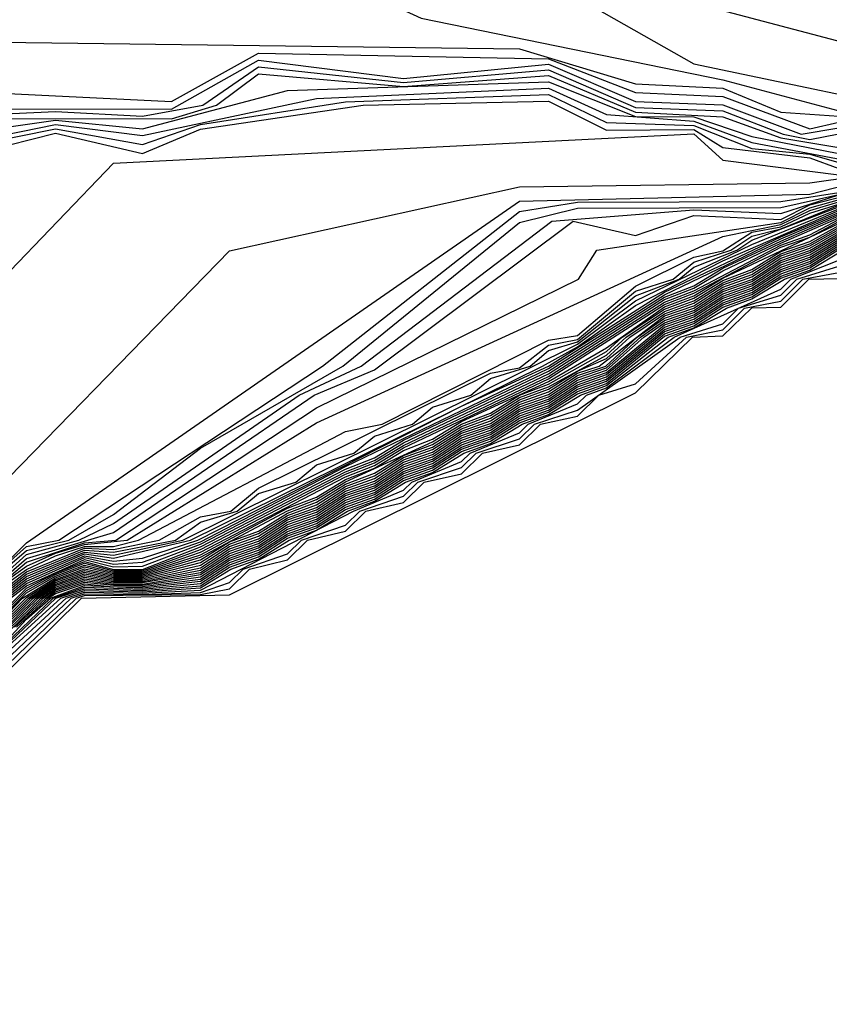
# Model space of a CAD drawing. Extents: x 526342 to 526453, y 3529656 to 3529788.
# Drawn here: x 526372 to 526372, y 3529686 to 3529686 of the extents above; entities that cross this region are included whole.
import ezdxf

# ---------------------------------------------------------------- set-up
doc = ezdxf.new("R2010")
doc.units = 0

msp = doc.modelspace()

# ---------------------------------------------------------------- linework, layer by layer
at = {"layer": 'Contours'}
for points in [[(526371.49154, 3529686.45375, 3), (526371.92696, 3529686.25783, 3), (526372.13258, 3529686.14147, 3), (526372.82309, 3529685.95923, 3), (526373.05181, 3529685.83885, 3), (526373.39047, 3529685.71719, 3)], [(526371.67296, 3529686.29789, 2.6), (526372.04314, 3529686.12857, 2.6), (526372.16886, 3529686.10277, 2.6), (526372.22934, 3529686.08664, 2.6), (526372.24143, 3529686.0796, 2.6), (526372.27772, 3529686.07778, 2.6), (526372.314, 3529686.07234, 2.6), (526372.31888, 3529686.06809, 2.6), (526372.33819, 3529686.06625, 2.6), (526372.35029, 3529686.05993, 2.6), (526372.39867, 3529686.05373, 2.6), (526372.41788, 3529686.0439, 2.6), (526372.44705, 3529686.0416, 2.6), (526372.47124, 3529686.03142, 2.6), (526372.49543, 3529686.0359, 2.6), (526372.5267, 3529686.01971, 2.6), (526372.54381, 3529686.02274, 2.6), (526372.57718, 3529686.00762, 2.6)], [(526371.84583, 3529686.2858, 2.8), (526372.15677, 3529686.10945, 2.8), (526372.37448, 3529686.06388, 2.8), (526372.41077, 3529686.05293, 2.8), (526372.42286, 3529686.04376, 2.8), (526372.49543, 3529686.03945, 2.8), (526372.53172, 3529686.02142, 2.8), (526372.54381, 3529686.02667, 2.8), (526372.59219, 3529686.00851, 2.8), (526372.60429, 3529686.01477, 2.8), (526372.64057, 3529685.99655, 2.8), (526372.65267, 3529686.00197, 2.8), (526372.822, 3529685.93133, 2.8), (526373.22057, 3529685.72943, 2.8), (526373.24533, 3529685.72784, 2.8)], [(526371.76973, 3529686.11972, 2.4), (526372.0842, 3529686.11575, 2.4), (526372.13258, 3529686.10113, 2.4), (526372.16886, 3529686.09932, 2.4), (526372.19305, 3529686.08929, 2.4), (526372.21724, 3529686.08766, 2.4)], [(526371.79392, 3529686.10094, 2.2), (526371.93906, 3529686.09385, 2.2), (526371.97534, 3529686.11391, 2.2), (526372.09629, 3529686.11163, 2.2), (526372.13258, 3529686.09747, 2.2), (526372.16886, 3529686.09586, 2.2), (526372.20515, 3529686.08235, 2.2), (526372.21724, 3529686.08522, 2.2)], [(526371.81811, 3529686.09071, 2), (526371.93906, 3529686.09054, 2), (526371.97534, 3529686.11107, 2), (526372.03582, 3529686.10339, 2), (526372.09629, 3529686.10931, 2), (526372.13258, 3529686.09381, 2), (526372.16886, 3529686.09241, 2), (526372.20159, 3529686.08019, 2), (526372.21724, 3529686.08278, 2)], [(526371.8423, 3529686.08734, 1.8), (526371.89068, 3529686.08967, 1.8), (526371.92696, 3529686.08768, 1.8), (526371.95206, 3529686.09228, 1.8), (526371.97534, 3529686.10823, 1.8), (526372.03582, 3529686.10172, 1.8), (526372.09629, 3529686.10699, 1.8), (526372.13258, 3529686.09122, 1.8), (526372.16886, 3529686.08991, 1.8), (526372.19411, 3529686.08019, 1.8), (526372.20515, 3529686.07793, 1.8), (526372.21724, 3529686.08034, 1.8)], [(526371.79392, 3529686.08673, 1.6), (526371.93906, 3529686.08654, 1.6), (526371.95775, 3529686.09228, 1.6), (526371.97534, 3529686.10539, 1.6), (526372.03582, 3529686.10005, 1.6), (526372.09629, 3529686.10467, 1.6), (526372.13258, 3529686.0894, 1.6), (526372.16886, 3529686.08745, 1.6), (526372.19305, 3529686.07859, 1.6), (526372.26562, 3529686.06654, 1.6)], [(526371.85439, 3529686.08082, 1.4), (526371.89068, 3529686.08605, 1.4), (526371.92696, 3529686.0824, 1.4), (526371.98744, 3529686.09832, 1.4), (526372.09629, 3529686.10203, 1.4), (526372.13258, 3529686.08758, 1.4), (526372.15677, 3529686.08733, 1.4), (526372.18096, 3529686.07914, 1.4), (526372.22934, 3529686.06969, 1.4)], [(526371.85439, 3529686.07686, 1.2), (526371.89068, 3529686.08425, 1.2), (526371.92696, 3529686.07958, 1.2), (526371.99953, 3529686.09506, 1.2), (526372.09629, 3529686.09934, 1.2), (526372.12048, 3529686.08835, 1.2), (526372.15677, 3529686.08557, 1.2), (526372.18096, 3529686.07665, 1.2), (526372.22663, 3529686.06809, 1.2)], [(526371.8423, 3529686.07271, 1), (526371.89068, 3529686.08244, 1), (526371.92696, 3529686.07581, 1), (526371.95115, 3529686.08419, 1), (526372.01163, 3529686.09361, 1), (526372.09629, 3529686.09665, 1), (526372.12048, 3529686.08509, 1), (526372.15677, 3529686.08381, 1), (526372.18096, 3529686.07416, 1), (526372.20515, 3529686.07183, 1), (526372.21825, 3529686.06809, 1)], [(526371.84113, 3529686.06809, 0.8), (526371.89068, 3529686.08063, 0.8), (526371.92696, 3529686.07204, 0.8), (526371.95115, 3529686.08224, 0.8), (526372.019, 3529686.09228, 0.8), (526372.09629, 3529686.09396, 0.8), (526372.12048, 3529686.08184, 0.8), (526372.15677, 3529686.08205, 0.8), (526372.16886, 3529686.07463, 0.8), (526372.20515, 3529686.0703, 0.8), (526372.21724, 3529686.06578, 0.8)], [(526371.82184, 3529685.97133, 0.6), (526371.91487, 3529686.06801, 0.6), (526372.15677, 3529686.0803, 0.6), (526372.16886, 3529686.06936, 0.6), (526372.21724, 3529686.06316, 0.6), (526372.24143, 3529686.06564, 0.6), (526372.26562, 3529686.06287, 0.6), (526372.27772, 3529686.06507, 0.6), (526372.28981, 3529686.06228, 0.6), (526372.3261, 3529686.05973, 0.6), (526372.33819, 3529686.0548, 0.6), (526372.35029, 3529686.04835, 0.6), (526372.38658, 3529686.04751, 0.6), (526372.41077, 3529686.0377, 0.6), (526372.42286, 3529686.03165, 0.6), (526372.43496, 3529686.03665, 0.6), (526372.44705, 3529686.03048, 0.6), (526372.47124, 3529686.0207, 0.6), (526372.48334, 3529686.02056, 0.6), (526372.49543, 3529686.02579, 0.6), (526372.50753, 3529686.0183, 0.6), (526372.53086, 3529686.00762, 0.6), (526372.54381, 3529686.01306, 0.6), (526372.55591, 3529686.00623, 0.6)], [(526371.84353, 3529685.87457, 0.2), (526371.87858, 3529685.90975, 0.2), (526372.0842, 3529686.05224, 0.2), (526372.20515, 3529686.05515, 0.2), (526372.24143, 3529686.06443, 0.2)], [(526371.8456, 3529685.91085, 0.4), (526371.96325, 3529686.03147, 0.4), (526372.0842, 3529686.05813, 0.4), (526372.20515, 3529686.05985, 0.4), (526372.24143, 3529686.06503, 0.4)], [(526371.8582, 3529685.88666, -0.4), (526371.87858, 3529685.90485, -0.4), (526371.90042, 3529685.91085, -0.4), (526371.91487, 3529685.91772, -0.4), (526371.99219, 3529685.97133, -0.4), (526372.01815, 3529685.98343, -0.4), (526372.09759, 3529686.0439, -0.4), (526372.15677, 3529686.04854, -0.4), (526372.19305, 3529686.04706, -0.4), (526372.24143, 3529686.06262, -0.4)], [(526371.85943, 3529685.88666, -0.6), (526371.87858, 3529685.90321, -0.6), (526371.91487, 3529685.91393, -0.6), (526371.99853, 3529685.97133, -0.6), (526372.02372, 3529685.9818, -0.6), (526372.10658, 3529686.0439, -0.6), (526372.13258, 3529686.03791, -0.6), (526372.15677, 3529686.04627, -0.6), (526372.19305, 3529686.04458, -0.6), (526372.20515, 3529686.05061, -0.6), (526372.22584, 3529686.056, -0.6)], [(526371.86065, 3529685.88666, -0.8), (526371.87858, 3529685.90158, -0.8), (526371.90277, 3529685.90974, -0.8), (526371.91577, 3529685.91085, -0.8), (526371.99953, 3529685.96601, -0.8), (526372.10875, 3529686.01971, -0.8), (526372.11641, 3529686.03181, -0.8), (526372.19305, 3529686.04328, -0.8), (526372.20515, 3529686.04948, -0.8), (526372.22847, 3529686.056, -0.8)], [(526371.86649, 3529685.89744, 0), (526371.87858, 3529685.90811, 0), (526371.89206, 3529685.91085, 0), (526372.00194, 3529685.98343, 0), (526372.0842, 3529686.04784, 0), (526372.10839, 3529686.05174, 0), (526372.19305, 3529686.05201, 0), (526372.21724, 3529686.05579, 0)], [(526371.86649, 3529685.89129, -1), (526371.87858, 3529685.89995, -1), (526371.89068, 3529685.90536, -1), (526371.90277, 3529685.90896, -1), (526371.92048, 3529685.91085, -1), (526371.99953, 3529685.95969, -1), (526372.16886, 3529686.03742, -1), (526372.19305, 3529686.04242, -1), (526372.20515, 3529686.04834, -1), (526372.22934, 3529686.05549, -1)], [(526371.86649, 3529685.89621, -0.2), (526371.87858, 3529685.90648, -0.2), (526371.89624, 3529685.91085, -0.2), (526371.91487, 3529685.92152, -0.2), (526371.95115, 3529685.94914, -0.2), (526372.01053, 3529685.98343, -0.2), (526372.0842, 3529686.04326, -0.2), (526372.10839, 3529686.04929, -0.2), (526372.19305, 3529686.04953, -0.2), (526372.21724, 3529686.05504, -0.2)], [(526371.86649, 3529685.89006, -1.2), (526371.87858, 3529685.8985, -1.2), (526371.89068, 3529685.90433, -1.2), (526371.90277, 3529685.90818, -1.2), (526371.91487, 3529685.90818, -1.2), (526371.9252, 3529685.91085, -1.2), (526372.01163, 3529685.95612, -1.2), (526372.02687, 3529685.95923, -1.2), (526372.09629, 3529685.99424, -1.2), (526372.10839, 3529685.99615, -1.2), (526372.13258, 3529686.01675, -1.2), (526372.15677, 3529686.02888, -1.2), (526372.16886, 3529686.03149, -1.2), (526372.18096, 3529686.03931, -1.2), (526372.19305, 3529686.04156, -1.2), (526372.20515, 3529686.04721, -1.2), (526372.22934, 3529686.05472, -1.2)], [(526371.86433, 3529685.88666, -1.4), (526371.87858, 3529685.89753, -1.4), (526371.90277, 3529685.9074, -1.4), (526371.91487, 3529685.90696, -1.4), (526371.93385, 3529685.91085, -1.4), (526371.95115, 3529685.92058, -1.4), (526371.96376, 3529685.92295, -1.4), (526371.97534, 3529685.93248, -1.4), (526372.0721, 3529685.98047, -1.4), (526372.0842, 3529685.98266, -1.4), (526372.09629, 3529685.99209, -1.4), (526372.10839, 3529685.99457, -1.4), (526372.13258, 3529686.01472, -1.4), (526372.14822, 3529686.01971, -1.4), (526372.15677, 3529686.02677, -1.4), (526372.17224, 3529686.03181, -1.4), (526372.18096, 3529686.0376, -1.4), (526372.19305, 3529686.04071, -1.4), (526372.21724, 3529686.05054, -1.4)], [(526371.86556, 3529685.88666, -1.6), (526371.87858, 3529685.89657, -1.6), (526371.90277, 3529685.90663, -1.6), (526371.91487, 3529685.90574, -1.6), (526371.9407, 3529685.91085, -1.6), (526371.95115, 3529685.91834, -1.6), (526371.96647, 3529685.92295, -1.6), (526371.97534, 3529685.93026, -1.6), (526371.99081, 3529685.93504, -1.6), (526371.99953, 3529685.94221, -1.6), (526372.0151, 3529685.94714, -1.6), (526372.02372, 3529685.95425, -1.6), (526372.03947, 3529685.95923, -1.6), (526372.04791, 3529685.96623, -1.6), (526372.06383, 3529685.97133, -1.6), (526372.0721, 3529685.97822, -1.6), (526372.0886, 3529685.98343, -1.6), (526372.09629, 3529685.98994, -1.6), (526372.10839, 3529685.99354, -1.6), (526372.13258, 3529686.01269, -1.6), (526372.15078, 3529686.01971, -1.6), (526372.15677, 3529686.02466, -1.6), (526372.17482, 3529686.03181, -1.6), (526372.18096, 3529686.03589, -1.6), (526372.21724, 3529686.04979, -1.6)], [(526371.86679, 3529685.88666, -1.8), (526371.87858, 3529685.89561, -1.8), (526371.90277, 3529685.90585, -1.8), (526371.91487, 3529685.90452, -1.8), (526371.94381, 3529685.91085, -1.8), (526372.10839, 3529685.99251, -1.8), (526372.13258, 3529686.01067, -1.8), (526372.18096, 3529686.03418, -1.8), (526372.21724, 3529686.04904, -1.8)], [(526371.86806, 3529685.88666, -2), (526371.87858, 3529685.89464, -2), (526371.90277, 3529685.90507, -2), (526371.91487, 3529685.9033, -2), (526371.94693, 3529685.91085, -2), (526372.09369, 3529685.98343, -2), (526372.10839, 3529685.99148, -2), (526372.13258, 3529686.00864, -2), (526372.16886, 3529686.02735, -2), (526372.21724, 3529686.04829, -2)], [(526371.86933, 3529685.88666, -2.2), (526371.87858, 3529685.89368, -2.2), (526371.90277, 3529685.9043, -2.2), (526371.91487, 3529685.90207, -2.2), (526371.92696, 3529685.90326, -2.2), (526371.95005, 3529685.91085, -2.2), (526372.06001, 3529685.96663, -2.2), (526372.09624, 3529685.98343, -2.2), (526372.14467, 3529686.01421, -2.2), (526372.19305, 3529686.03728, -2.2), (526372.21724, 3529686.04754, -2.2)], [(526371.8706, 3529685.88666, -2.4), (526371.87858, 3529685.89272, -2.4), (526371.90277, 3529685.90352, -2.4), (526371.91487, 3529685.90085, -2.4), (526371.92696, 3529685.90161, -2.4), (526371.95115, 3529685.91015, -2.4), (526372.01163, 3529685.9415, -2.4), (526372.09629, 3529685.98237, -2.4), (526372.14467, 3529686.01319, -2.4), (526372.19305, 3529686.03643, -2.4), (526372.21724, 3529686.04679, -2.4)], [(526371.87187, 3529685.88666, -2.6), (526371.87858, 3529685.89175, -2.6), (526371.90277, 3529685.90274, -2.6), (526371.91487, 3529685.89963, -2.6), (526371.92696, 3529685.89997, -2.6), (526371.95115, 3529685.90907, -2.6), (526372.01163, 3529685.94044, -2.6), (526372.02372, 3529685.94517, -2.6), (526372.03582, 3529685.95246, -2.6), (526372.09629, 3529685.98129, -2.6), (526372.14467, 3529686.01217, -2.6), (526372.15677, 3529686.01693, -2.6), (526372.16886, 3529686.02424, -2.6), (526372.19305, 3529686.03557, -2.6), (526372.21724, 3529686.04604, -2.6)], [(526371.86209, 3529685.87457, -2.8), (526371.87858, 3529685.89079, -2.8), (526371.89068, 3529685.89707, -2.8), (526371.90277, 3529685.90196, -2.8), (526371.91487, 3529685.8986, -2.8), (526371.92696, 3529685.89861, -2.8), (526371.95115, 3529685.90799, -2.8), (526372.01163, 3529685.93937, -2.8), (526372.02372, 3529685.94409, -2.8), (526372.03582, 3529685.9514, -2.8), (526372.09629, 3529685.9802, -2.8), (526372.14467, 3529686.01115, -2.8), (526372.15677, 3529686.01589, -2.8), (526372.16886, 3529686.02321, -2.8), (526372.19305, 3529686.03471, -2.8), (526372.21724, 3529686.04529, -2.8)], [(526371.86312, 3529685.87457, -3), (526371.87858, 3529685.88983, -3), (526371.89068, 3529685.89641, -3), (526371.90277, 3529685.90119, -3), (526371.91487, 3529685.89805, -3), (526371.92696, 3529685.89806, -3), (526371.95115, 3529685.9069, -3), (526372.01163, 3529685.9383, -3), (526372.02372, 3529685.94301, -3), (526372.03582, 3529685.95033, -3), (526372.09629, 3529685.97912, -3), (526372.14467, 3529686.01012, -3), (526372.15677, 3529686.01484, -3), (526372.19305, 3529686.03386, -3), (526372.20515, 3529686.0382, -3), (526372.21724, 3529686.04454, -3)], [(526371.86414, 3529685.87457, -3.2), (526371.87858, 3529685.88886, -3.2), (526371.89068, 3529685.89576, -3.2), (526371.90277, 3529685.90041, -3.2), (526371.91487, 3529685.89749, -3.2), (526371.92696, 3529685.89751, -3.2), (526371.95115, 3529685.90582, -3.2), (526372.01163, 3529685.93723, -3.2), (526372.02372, 3529685.94193, -3.2), (526372.03582, 3529685.94927, -3.2), (526372.09629, 3529685.97804, -3.2), (526372.14467, 3529686.0091, -3.2), (526372.15677, 3529686.0138, -3.2), (526372.19305, 3529686.033, -3.2), (526372.20515, 3529686.03726, -3.2), (526372.21724, 3529686.04378, -3.2)], [(526371.86516, 3529685.87457, -3.4), (526371.87695, 3529685.88666, -3.4), (526371.89068, 3529685.89511, -3.4), (526371.90277, 3529685.89963, -3.4), (526371.91487, 3529685.89694, -3.4), (526371.92696, 3529685.89695, -3.4), (526371.95115, 3529685.90473, -3.4), (526371.98744, 3529685.92412, -3.4), (526371.99953, 3529685.9288, -3.4), (526372.01163, 3529685.93617, -3.4), (526372.02372, 3529685.94084, -3.4), (526372.03582, 3529685.9482, -3.4), (526372.04791, 3529685.95288, -3.4), (526372.06001, 3529685.96024, -3.4), (526372.09629, 3529685.97696, -3.4), (526372.12048, 3529685.99096, -3.4), (526372.14467, 3529686.00808, -3.4), (526372.15677, 3529686.01275, -3.4), (526372.16886, 3529686.02011, -3.4), (526372.21724, 3529686.04294, -3.4)], [(526371.86649, 3529685.85212, -7), (526371.90154, 3529685.88666, -7), (526371.96325, 3529685.88798, -7), (526372.13258, 3529685.97226, -7), (526372.15627, 3529685.99552, -7), (526372.16886, 3529685.99599, -7), (526372.18096, 3529686.00776, -7), (526372.19305, 3529686.00799, -7), (526372.20484, 3529686.01971, -7), (526372.21724, 3529686.01999, -7), (526372.22912, 3529686.03181, -7), (526372.25353, 3529686.03202, -7), (526372.26545, 3529686.0439, -7), (526372.314, 3529686.04392, -7), (526372.3261, 3529686.03187, -7), (526372.42286, 3529686.00803, -7), (526372.47137, 3529686.00762, -7), (526372.48334, 3529685.99566, -7), (526372.52001, 3529685.99552, -7), (526372.53172, 3529685.98387, -7), (526372.58023, 3529685.98343, -7)], [(526371.86649, 3529685.87495, -3.6), (526371.87858, 3529685.88694, -3.6), (526371.89068, 3529685.89446, -3.6), (526371.90277, 3529685.89885, -3.6), (526371.91487, 3529685.89639, -3.6), (526371.92696, 3529685.8964, -3.6), (526371.95115, 3529685.90365, -3.6), (526371.98744, 3529685.92305, -3.6), (526371.99953, 3529685.92772, -3.6), (526372.01163, 3529685.9351, -3.6), (526372.04791, 3529685.9518, -3.6), (526372.06001, 3529685.95918, -3.6), (526372.0721, 3529685.96384, -3.6), (526372.0842, 3529685.97123, -3.6), (526372.09629, 3529685.97588, -3.6), (526372.12048, 3529685.98949, -3.6), (526372.12702, 3529685.99552, -3.6), (526372.14467, 3529686.00711, -3.6), (526372.15677, 3529686.01171, -3.6), (526372.16886, 3529686.01914, -3.6), (526372.18096, 3529686.02377, -3.6), (526372.19305, 3529686.03124, -3.6), (526372.20515, 3529686.03538, -3.6), (526372.21724, 3529686.0421, -3.6)], [(526371.86649, 3529685.87391, -3.8), (526371.87932, 3529685.88666, -3.8), (526371.89068, 3529685.89381, -3.8), (526371.90277, 3529685.89815, -3.8), (526371.91487, 3529685.89583, -3.8), (526371.92696, 3529685.89584, -3.8), (526371.95115, 3529685.90257, -3.8), (526371.96325, 3529685.91004, -3.8), (526371.97534, 3529685.9146, -3.8), (526371.98744, 3529685.92209, -3.8), (526371.99953, 3529685.92664, -3.8), (526372.01163, 3529685.93414, -3.8), (526372.02372, 3529685.93868, -3.8), (526372.03582, 3529685.94618, -3.8), (526372.04791, 3529685.95072, -3.8), (526372.06001, 3529685.95822, -3.8), (526372.0721, 3529685.96276, -3.8), (526372.0842, 3529685.97028, -3.8), (526372.09629, 3529685.9748, -3.8), (526372.12048, 3529685.98803, -3.8), (526372.12861, 3529685.99552, -3.8), (526372.14467, 3529686.00618, -3.8), (526372.15677, 3529686.01066, -3.8), (526372.16886, 3529686.01821, -3.8), (526372.18096, 3529686.02272, -3.8), (526372.19305, 3529686.0303, -3.8), (526372.20515, 3529686.03445, -3.8), (526372.21724, 3529686.04127, -3.8)], [(526371.86649, 3529685.87297, -4), (526371.88036, 3529685.88666, -4), (526371.89068, 3529685.89316, -4), (526371.90277, 3529685.89746, -4), (526371.91487, 3529685.89528, -4), (526371.92696, 3529685.89529, -4), (526371.95115, 3529685.90148, -4), (526371.96325, 3529685.90908, -4), (526371.97534, 3529685.91352, -4), (526371.98744, 3529685.92113, -4), (526371.99953, 3529685.92556, -4), (526372.01163, 3529685.93318, -4), (526372.02372, 3529685.9376, -4), (526372.03582, 3529685.94523, -4), (526372.04791, 3529685.94964, -4), (526372.06001, 3529685.95727, -4), (526372.0721, 3529685.96167, -4), (526372.0842, 3529685.96933, -4), (526372.09629, 3529685.97372, -4), (526372.10839, 3529685.98135, -4), (526372.12048, 3529685.98656, -4), (526372.1302, 3529685.99552, -4), (526372.14467, 3529686.00525, -4), (526372.15677, 3529686.00962, -4), (526372.16886, 3529686.01728, -4), (526372.18096, 3529686.02167, -4), (526372.19305, 3529686.02937, -4), (526372.20515, 3529686.03351, -4), (526372.21724, 3529686.04043, -4)], [(526371.86649, 3529685.87204, -4.2), (526371.88139, 3529685.88666, -4.2), (526371.89068, 3529685.89251, -4.2), (526371.90277, 3529685.89676, -4.2), (526371.91487, 3529685.89473, -4.2), (526371.92696, 3529685.89473, -4.2), (526371.95115, 3529685.9004, -4.2), (526371.96325, 3529685.90813, -4.2), (526371.97534, 3529685.91244, -4.2), (526371.98744, 3529685.92018, -4.2), (526371.99953, 3529685.92448, -4.2), (526372.01163, 3529685.93223, -4.2), (526372.02372, 3529685.93652, -4.2), (526372.03582, 3529685.94427, -4.2), (526372.04791, 3529685.94856, -4.2), (526372.06001, 3529685.95632, -4.2), (526372.0721, 3529685.96059, -4.2), (526372.0842, 3529685.96837, -4.2), (526372.09629, 3529685.97263, -4.2), (526372.10839, 3529685.9804, -4.2), (526372.1173, 3529685.98343, -4.2), (526372.14467, 3529686.00432, -4.2), (526372.15677, 3529686.00857, -4.2), (526372.16886, 3529686.01635, -4.2), (526372.18096, 3529686.02061, -4.2), (526372.19305, 3529686.02844, -4.2), (526372.20515, 3529686.03257, -4.2), (526372.21724, 3529686.03959, -4.2)], [(526371.86649, 3529685.8711, -4.4), (526371.88242, 3529685.88666, -4.4), (526371.89068, 3529685.89186, -4.4), (526371.90277, 3529685.89607, -4.4), (526371.91487, 3529685.89417, -4.4), (526371.92696, 3529685.89418, -4.4), (526371.95115, 3529685.89931, -4.4), (526371.96325, 3529685.90717, -4.4), (526371.97534, 3529685.91136, -4.4), (526371.98744, 3529685.91922, -4.4), (526371.99953, 3529685.9234, -4.4), (526372.01163, 3529685.93127, -4.4), (526372.02372, 3529685.93544, -4.4), (526372.03582, 3529685.94332, -4.4), (526372.04791, 3529685.94747, -4.4), (526372.06001, 3529685.95537, -4.4), (526372.0721, 3529685.95951, -4.4), (526372.0842, 3529685.96742, -4.4), (526372.09629, 3529685.97155, -4.4), (526372.10839, 3529685.97945, -4.4), (526372.12009, 3529685.98343, -4.4), (526372.13326, 3529685.99552, -4.4), (526372.14467, 3529686.00339, -4.4), (526372.15677, 3529686.00754, -4.4), (526372.16886, 3529686.01542, -4.4), (526372.18096, 3529686.01958, -4.4), (526372.19305, 3529686.0275, -4.4), (526372.20515, 3529686.03164, -4.4), (526372.21724, 3529686.03876, -4.4)], [(526371.86649, 3529685.87016, -4.6), (526371.88346, 3529685.88666, -4.6), (526371.89068, 3529685.89121, -4.6), (526371.90277, 3529685.89538, -4.6), (526371.91487, 3529685.89362, -4.6), (526371.92696, 3529685.89362, -4.6), (526371.95115, 3529685.8983, -4.6), (526371.96325, 3529685.90622, -4.6), (526371.97534, 3529685.91036, -4.6), (526371.98744, 3529685.91827, -4.6), (526371.99953, 3529685.92241, -4.6), (526372.01163, 3529685.93032, -4.6), (526372.02372, 3529685.93445, -4.6), (526372.03582, 3529685.94237, -4.6), (526372.04791, 3529685.9465, -4.6), (526372.06001, 3529685.95441, -4.6), (526372.0721, 3529685.95855, -4.6), (526372.0842, 3529685.96647, -4.6), (526372.09629, 3529685.9706, -4.6), (526372.10839, 3529685.9785, -4.6), (526372.12048, 3529685.98263, -4.6), (526372.13461, 3529685.99552, -4.6), (526372.14467, 3529686.00245, -4.6), (526372.15677, 3529686.00663, -4.6), (526372.16886, 3529686.01449, -4.6), (526372.18096, 3529686.01867, -4.6), (526372.19305, 3529686.02657, -4.6), (526372.20515, 3529686.03073, -4.6), (526372.21724, 3529686.03792, -4.6)], [(526371.86429, 3529685.86247, -5.6), (526371.87858, 3529685.87779, -5.6), (526371.88863, 3529685.88666, -5.6), (526371.90277, 3529685.89191, -5.6), (526371.92696, 3529685.89085, -5.6), (526371.95115, 3529685.89366, -5.6), (526371.96325, 3529685.90144, -5.6), (526371.97534, 3529685.90571, -5.6), (526371.98744, 3529685.91349, -5.6), (526371.99953, 3529685.91777, -5.6), (526372.01163, 3529685.92555, -5.6), (526372.02372, 3529685.92982, -5.6), (526372.03582, 3529685.9376, -5.6), (526372.04791, 3529685.94187, -5.6), (526372.06001, 3529685.94965, -5.6), (526372.0721, 3529685.95392, -5.6), (526372.0842, 3529685.9617, -5.6), (526372.09629, 3529685.96598, -5.6), (526372.10839, 3529685.97375, -5.6), (526372.12048, 3529685.97802, -5.6), (526372.14467, 3529685.9978, -5.6), (526372.15677, 3529686.00207, -5.6), (526372.16886, 3529686.00984, -5.6), (526372.18096, 3529686.01412, -5.6), (526372.19305, 3529686.0219, -5.6), (526372.20515, 3529686.02619, -5.6), (526372.21724, 3529686.03374, -5.6)], [(526371.86649, 3529685.86923, -4.8), (526371.88449, 3529685.88666, -4.8), (526371.89068, 3529685.89055, -4.8), (526371.90277, 3529685.89468, -4.8), (526371.91487, 3529685.89306, -4.8), (526371.92696, 3529685.89307, -4.8), (526371.95115, 3529685.89737, -4.8), (526371.96325, 3529685.90526, -4.8), (526371.97534, 3529685.90943, -4.8), (526371.98744, 3529685.91731, -4.8), (526371.99953, 3529685.92148, -4.8), (526372.01163, 3529685.92937, -4.8), (526372.02372, 3529685.93353, -4.8), (526372.03582, 3529685.94141, -4.8), (526372.04791, 3529685.94557, -4.8), (526372.06001, 3529685.95346, -4.8), (526372.0721, 3529685.95762, -4.8), (526372.0842, 3529685.96551, -4.8), (526372.09629, 3529685.96967, -4.8), (526372.10839, 3529685.97755, -4.8), (526372.12048, 3529685.98171, -4.8), (526372.13596, 3529685.99552, -4.8), (526372.14467, 3529686.00152, -4.8), (526372.15677, 3529686.00572, -4.8), (526372.16886, 3529686.01356, -4.8), (526372.18096, 3529686.01776, -4.8), (526372.19305, 3529686.02564, -4.8), (526372.20515, 3529686.02982, -4.8), (526372.21724, 3529686.03709, -4.8)], [(526371.86649, 3529685.86829, -5), (526371.88553, 3529685.88666, -5), (526371.89068, 3529685.8899, -5), (526371.90277, 3529685.89399, -5), (526371.91487, 3529685.89251, -5), (526371.92696, 3529685.89251, -5), (526371.95115, 3529685.89645, -5), (526371.96325, 3529685.90431, -5), (526371.97534, 3529685.9085, -5), (526371.98744, 3529685.91636, -5), (526371.99953, 3529685.92055, -5), (526372.01163, 3529685.92841, -5), (526372.02372, 3529685.9326, -5), (526372.03582, 3529685.94046, -5), (526372.04791, 3529685.94465, -5), (526372.06001, 3529685.95251, -5), (526372.0721, 3529685.9567, -5), (526372.0842, 3529685.96456, -5), (526372.09629, 3529685.96875, -5), (526372.10839, 3529685.9766, -5), (526372.12048, 3529685.98079, -5), (526372.14467, 3529686.00059, -5), (526372.15677, 3529686.00481, -5), (526372.16886, 3529686.01263, -5), (526372.18096, 3529686.01685, -5), (526372.19305, 3529686.0247, -5), (526372.20515, 3529686.02891, -5), (526372.21724, 3529686.03625, -5)], [(526371.87353, 3529685.87457, -5.2), (526371.88656, 3529685.88666, -5.2), (526371.89068, 3529685.88925, -5.2), (526371.90277, 3529685.8933, -5.2), (526371.91487, 3529685.89196, -5.2), (526371.92696, 3529685.89196, -5.2), (526371.95115, 3529685.89552, -5.2), (526371.96325, 3529685.90335, -5.2), (526371.97534, 3529685.90757, -5.2), (526371.98744, 3529685.9154, -5.2), (526371.99953, 3529685.91962, -5.2), (526372.01163, 3529685.92746, -5.2), (526372.02372, 3529685.93167, -5.2), (526372.03582, 3529685.93951, -5.2), (526372.04791, 3529685.94372, -5.2), (526372.06001, 3529685.95155, -5.2), (526372.0721, 3529685.95577, -5.2), (526372.0842, 3529685.96361, -5.2), (526372.09629, 3529685.96782, -5.2), (526372.10839, 3529685.97565, -5.2), (526372.12048, 3529685.97987, -5.2), (526372.14467, 3529685.99966, -5.2), (526372.15677, 3529686.0039, -5.2), (526372.16886, 3529686.0117, -5.2), (526372.18096, 3529686.01594, -5.2), (526372.19305, 3529686.02377, -5.2), (526372.20515, 3529686.028, -5.2), (526372.21724, 3529686.03541, -5.2)], [(526371.87444, 3529685.87457, -5.4), (526371.8876, 3529685.88666, -5.4), (526371.89068, 3529685.8886, -5.4), (526371.90277, 3529685.8926, -5.4), (526371.91487, 3529685.8914, -5.4), (526371.92696, 3529685.89141, -5.4), (526371.95115, 3529685.89459, -5.4), (526371.96325, 3529685.90239, -5.4), (526371.97534, 3529685.90664, -5.4), (526371.98744, 3529685.91445, -5.4), (526371.99953, 3529685.91869, -5.4), (526372.01163, 3529685.9265, -5.4), (526372.02372, 3529685.93075, -5.4), (526372.03582, 3529685.93855, -5.4), (526372.04791, 3529685.9428, -5.4), (526372.06001, 3529685.9506, -5.4), (526372.0721, 3529685.95485, -5.4), (526372.0842, 3529685.96266, -5.4), (526372.09629, 3529685.9669, -5.4), (526372.10839, 3529685.9747, -5.4), (526372.12048, 3529685.97895, -5.4), (526372.14467, 3529685.99873, -5.4), (526372.15677, 3529686.00299, -5.4), (526372.16886, 3529686.01077, -5.4), (526372.18096, 3529686.01503, -5.4), (526372.19305, 3529686.02283, -5.4), (526372.20515, 3529686.02709, -5.4), (526372.21724, 3529686.03458, -5.4)], [(526371.86649, 3529685.86454, -5.8), (526371.88967, 3529685.88666, -5.8), (526371.90277, 3529685.89122, -5.8), (526371.92696, 3529685.8903, -5.8), (526371.95115, 3529685.89273, -5.8), (526371.96325, 3529685.90048, -5.8), (526371.97534, 3529685.90479, -5.8), (526371.98744, 3529685.91254, -5.8), (526371.99953, 3529685.91684, -5.8), (526372.01163, 3529685.92459, -5.8), (526372.02372, 3529685.92889, -5.8), (526372.03582, 3529685.93664, -5.8), (526372.04791, 3529685.94095, -5.8), (526372.06001, 3529685.9487, -5.8), (526372.0721, 3529685.953, -5.8), (526372.0842, 3529685.96075, -5.8), (526372.09629, 3529685.96505, -5.8), (526372.10839, 3529685.9728, -5.8), (526372.12048, 3529685.9771, -5.8), (526372.14467, 3529685.99687, -5.8), (526372.15677, 3529686.00116, -5.8), (526372.16886, 3529686.00892, -5.8), (526372.18096, 3529686.01321, -5.8), (526372.19305, 3529686.02097, -5.8), (526372.20515, 3529686.02528, -5.8), (526372.21724, 3529686.0329, -5.8)], [(526371.86649, 3529685.86361, -6), (526371.89073, 3529685.88666, -6), (526371.90277, 3529685.89052, -6), (526371.92696, 3529685.88974, -6), (526371.95115, 3529685.8918, -6), (526371.96325, 3529685.89953, -6), (526371.97534, 3529685.90386, -6), (526371.98744, 3529685.91158, -6), (526371.99953, 3529685.91591, -6), (526372.01163, 3529685.92364, -6), (526372.02372, 3529685.92797, -6), (526372.03582, 3529685.93569, -6), (526372.04791, 3529685.94002, -6), (526372.06001, 3529685.94774, -6), (526372.0721, 3529685.95207, -6), (526372.0842, 3529685.9598, -6), (526372.09629, 3529685.96413, -6), (526372.10839, 3529685.97185, -6), (526372.12048, 3529685.97618, -6), (526372.14467, 3529685.99594, -6), (526372.15677, 3529686.00025, -6), (526372.16886, 3529686.00799, -6), (526372.18096, 3529686.01231, -6), (526372.19305, 3529686.02003, -6), (526372.20515, 3529686.02437, -6), (526372.21724, 3529686.03207, -6)], [(526371.86649, 3529685.86267, -6.2), (526371.89289, 3529685.88666, -6.2), (526371.90277, 3529685.88983, -6.2), (526371.92696, 3529685.88919, -6.2), (526371.95115, 3529685.89087, -6.2), (526371.96375, 3529685.89876, -6.2), (526371.97534, 3529685.90293, -6.2), (526371.98805, 3529685.91085, -6.2), (526371.99953, 3529685.91498, -6.2), (526372.01235, 3529685.92295, -6.2), (526372.02372, 3529685.92704, -6.2), (526372.03665, 3529685.93504, -6.2), (526372.04791, 3529685.93909, -6.2), (526372.06095, 3529685.94714, -6.2), (526372.0721, 3529685.95115, -6.2), (526372.08525, 3529685.95923, -6.2), (526372.09629, 3529685.96321, -6.2), (526372.10954, 3529685.97133, -6.2), (526372.12048, 3529685.97526, -6.2), (526372.14608, 3529685.99552, -6.2), (526372.15677, 3529685.99934, -6.2), (526372.17039, 3529686.00762, -6.2), (526372.18096, 3529686.0114, -6.2), (526372.19471, 3529686.01971, -6.2), (526372.20515, 3529686.02346, -6.2), (526372.21899, 3529686.03181, -6.2)], [(526371.86649, 3529685.86031, -6.4), (526371.89506, 3529685.88666, -6.4), (526371.90277, 3529685.88914, -6.4), (526371.92696, 3529685.88863, -6.4), (526371.95115, 3529685.88994, -6.4), (526372.01493, 3529685.92295, -6.4), (526372.03582, 3529685.93166, -6.4), (526372.03922, 3529685.93504, -6.4), (526372.06001, 3529685.94365, -6.4), (526372.06352, 3529685.94714, -6.4), (526372.0842, 3529685.95563, -6.4), (526372.08782, 3529685.95923, -6.4), (526372.10839, 3529685.96763, -6.4), (526372.11211, 3529685.97133, -6.4), (526372.12048, 3529685.97434, -6.4), (526372.14863, 3529685.99552, -6.4), (526372.19305, 3529686.01554, -6.4), (526372.19724, 3529686.01971, -6.4), (526372.21724, 3529686.02755, -6.4)], [(526371.86649, 3529685.85758, -6.6), (526371.89722, 3529685.88666, -6.6), (526371.90277, 3529685.88844, -6.6), (526371.92696, 3529685.88808, -6.6), (526371.95115, 3529685.88901, -6.6), (526371.96325, 3529685.89312, -6.6), (526371.96892, 3529685.89876, -6.6), (526371.98744, 3529685.90511, -6.6), (526371.99321, 3529685.91085, -6.6), (526372.01163, 3529685.9171, -6.6), (526372.01751, 3529685.92295, -6.6), (526372.03582, 3529685.92909, -6.6), (526372.0418, 3529685.93504, -6.6), (526372.06001, 3529685.94109, -6.6), (526372.06609, 3529685.94714, -6.6), (526372.0842, 3529685.95308, -6.6), (526372.09039, 3529685.95923, -6.6), (526372.10839, 3529685.96507, -6.6), (526372.15118, 3529685.99552, -6.6), (526372.16886, 3529686.00104, -6.6), (526372.17547, 3529686.00762, -6.6), (526372.19305, 3529686.01302, -6.6), (526372.19978, 3529686.01971, -6.6), (526372.21724, 3529686.02503, -6.6)], [(526371.86649, 3529685.85485, -6.8), (526371.89938, 3529685.88666, -6.8), (526371.90277, 3529685.88775, -6.8), (526371.95115, 3529685.88808, -6.8), (526371.96325, 3529685.89055, -6.8), (526371.9715, 3529685.89876, -6.8), (526371.98744, 3529685.90254, -6.8), (526371.99579, 3529685.91085, -6.8), (526372.01163, 3529685.91454, -6.8), (526372.02008, 3529685.92295, -6.8), (526372.03582, 3529685.92653, -6.8), (526372.04437, 3529685.93504, -6.8), (526372.06001, 3529685.93853, -6.8), (526372.06866, 3529685.94714, -6.8), (526372.0842, 3529685.95052, -6.8), (526372.09296, 3529685.95923, -6.8), (526372.10839, 3529685.96252, -6.8), (526372.11725, 3529685.97133, -6.8), (526372.13258, 3529685.97602, -6.8), (526372.15372, 3529685.99552, -6.8), (526372.16886, 3529685.99851, -6.8), (526372.17801, 3529686.00762, -6.8), (526372.19305, 3529686.0105, -6.8), (526372.20231, 3529686.01971, -6.8), (526372.21724, 3529686.02251, -6.8)]]:
    msp.add_polyline3d(points, dxfattribs=at)

doc.saveas('drawing.dxf')
